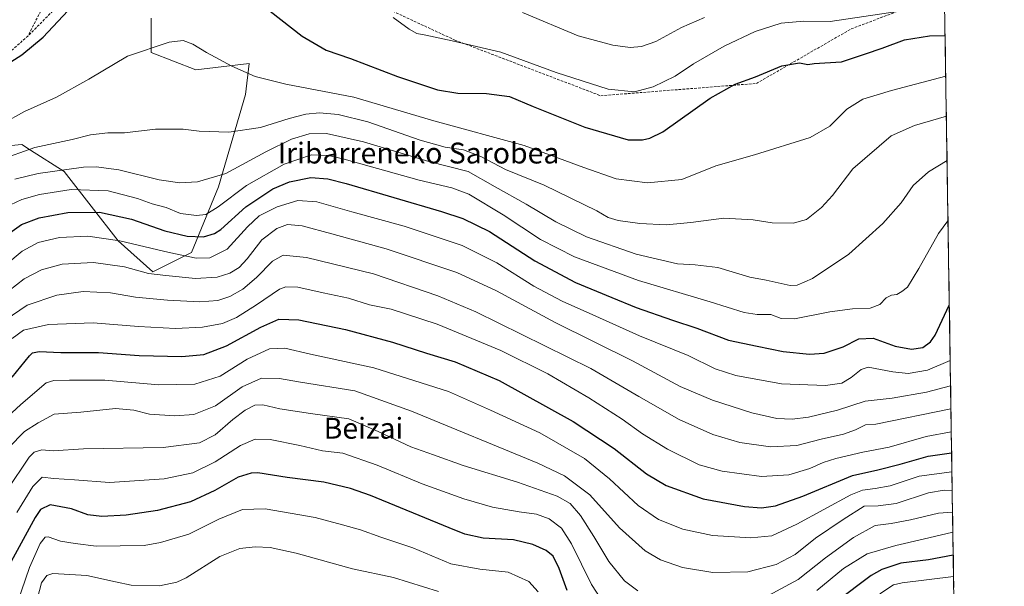
# Model space of a CAD drawing. Units: metres. Extents: x 603478 to 606907, y 4766230 to 4768595.
# Drawn here: x 606529 to 606907, y 4767522 to 4767739 of the extents above; entities that cross this region are included whole.
import ezdxf
from ezdxf.enums import TextEntityAlignment as Align

# ---------------------------------------------------------------- set-up
doc = ezdxf.new("R2010")
doc.units = ezdxf.units.M
doc.header["$MEASUREMENT"] = 0
doc.linetypes.add('TRAZOSX2', pattern=[1.5, 1, -0.5])
for name, color, linetype, lineweight in [('Arbolado forestal CxS', 92, 'Continuous', 0), ('Curva de nivel maestra', 36, 'Continuous', 30), ('Curva de nivel normal', 36, 'Continuous', 0), ('Municipio CxS', 142, 'Continuous', 0), ('Pastizal CxS', 92, 'Continuous', 0), ('Senda', 19, 'TRAZOSX2', 0), ('Texto cartográfico', 19, 'Continuous', 0)]:
    doc.layers.add(name, color=color, linetype=linetype, lineweight=lineweight)
doc.styles.add('Arial', font='txt', dxfattribs={"height": 0.2})

# ---------------------------------------------------------------- blocks, each defined once
blk = doc.blocks.new('*U150')
at = {"layer": 'Arbolado forestal CxS', "color": 92, "linetype": 'Continuous', "lineweight": 0}
for points in [[(604907.37, 4768565.16, 855.18), (606870.94, 4768595.4, 797.64), (606907.15, 4766281.87, 863.51), (604694.9, 4766247.81, 699.92)], [(606513.94, 4767689.47, 890.87), (606530.21, 4767690.95, 888.83), (606533.59, 4767688.8, 887.56), (606546.48, 4767680.59, 881.82), (606567.2, 4767653.97, 868.31), (606580.51, 4767642.13, 863.66), (606595.3, 4767649.53, 869.06), (606605.66, 4767674.68, 880.18), (606616.01, 4767710.18, 892.66), (606617.49, 4767722.02, 895.42), (606597.02, 4767719.61, 893.34), (606579.87, 4767726.2, 893.92), (606579.87, 4767739.39, 896)]]:
    blk.add_polyline3d(points, dxfattribs=at)
blk = doc.blocks.new('*U155')
at = {"layer": 'Curva de nivel normal', "color": 36, "linetype": 'Continuous', "lineweight": 0}
blk.add_polyline3d([(606525.97, 4767667.78, 880), (606530.26, 4767669.84, 880), (606537.07, 4767671.79, 880), (606549.19, 4767673.68, 880), (606563.4, 4767673.17, 880), (606574.59, 4767670.3, 880), (606580.23, 4767668.2, 880), (606585.62, 4767666.76, 880), (606591.12, 4767664.48, 880), (606597.32, 4767663.68, 880), (606600.81, 4767664.17, 880), (606605.61, 4767667.02, 880), (606616.44, 4767675.21, 880), (606630.86, 4767683.4, 880), (606641.35, 4767686.94, 880), (606647.92, 4767686.76, 880), (606653.98, 4767685.36, 880), (606682.68, 4767677.3, 880), (606695.23, 4767674.39, 880), (606701.7, 4767671.93, 880), (606714.95, 4767663.98, 880), (606729.17, 4767654.54, 880), (606742.3, 4767647.87, 880), (606766.83, 4767638.77, 880), (606794.35, 4767630.69, 880), (606807.34, 4767626.55, 880), (606812.35, 4767625.78, 880), (606817.58, 4767625.76, 880), (606821.6, 4767624.22, 880), (606826.7, 4767624.14, 880), (606840.21, 4767626.77, 880), (606848.92, 4767627.93, 880), (606855.75, 4767628.21, 880), (606859.36, 4767629.61, 880), (606861.82, 4767632.14, 880), (606863.9, 4767633.22, 880), (606865.9, 4767633.5, 880), (606867.9, 4767634.56, 880), (606870, 4767636.3, 880), (606874.41, 4767643.41, 880), (606881.91, 4767656.81, 880), (606885.55, 4767661.74, 880)], dxfattribs=at)
blk = doc.blocks.new('*U170')
at = {"layer": 'Curva de nivel normal', "color": 36, "linetype": 'Continuous', "lineweight": 0}
blk.add_polyline3d([(606536.3, 4767517.01, 815), (606537.78, 4767522.84, 815), (606539.85, 4767525.68, 815), (606542.21, 4767526.46, 815), (606555.21, 4767525.67, 815), (606566.15, 4767523.28, 815), (606572.21, 4767521.92, 815), (606583.07, 4767521.76, 815), (606589.71, 4767523.12, 815), (606593.34, 4767524.84, 815), (606606.27, 4767532.94, 815), (606613.92, 4767536.06, 815), (606619.8, 4767536.61, 815), (606625.47, 4767536.41, 815), (606635.52, 4767534.23, 815), (606657.17, 4767528.29, 815), (606672.8, 4767524.85, 815), (606690.11, 4767519.57, 815)], dxfattribs=at)
blk = doc.blocks.new('*U188')
at = {"layer": 'Curva de nivel normal', "color": 36, "linetype": 'Continuous', "lineweight": 0}
blk.add_polyline3d([(606518.54, 4767640.2, 870), (606530.36, 4767650.02, 870), (606536.58, 4767653.33, 870), (606544.77, 4767655.29, 870), (606555.56, 4767655.86, 870), (606567.87, 4767654.05, 870), (606586.84, 4767649.53, 870), (606597.09, 4767647.42, 870), (606602.33, 4767647.47, 870), (606608.98, 4767650.86, 870), (606616.8, 4767659.39, 870), (606621.37, 4767663.57, 870), (606628.16, 4767667.12, 870), (606636.11, 4767669.54, 870), (606643.38, 4767668.97, 870), (606656.88, 4767665.12, 870), (606676.91, 4767659.6, 870), (606699.14, 4767652.17, 870), (606712.5, 4767645.64, 870), (606726.72, 4767636.65, 870), (606737.55, 4767630.83, 870), (606749.3, 4767625.61, 870), (606767.16, 4767617.54, 870), (606785.9, 4767610.06, 870), (606796.2, 4767604.98, 870), (606804.15, 4767602.38, 870), (606821.71, 4767599.14, 870), (606838.54, 4767598.6, 870), (606844.78, 4767599.42, 870), (606848.4, 4767601.66, 870), (606852.21, 4767604.67, 870), (606854.87, 4767605.54, 870), (606864.36, 4767603.75, 870), (606870.23, 4767603.12, 870), (606877.63, 4767604.43, 870), (606886.39242, 4767608.11368, 870)], dxfattribs=at)
blk = doc.blocks.new('*U198')
at = {"layer": 'Curva de nivel normal', "color": 36, "linetype": 'Continuous', "lineweight": 0}
blk.add_polyline3d([(606519.22, 4767630.3, 865), (606531.19, 4767639.46, 865), (606537.85, 4767642.87, 865), (606545.78, 4767645.04, 865), (606557.73, 4767645.71, 865), (606569.59, 4767644.04, 865), (606578.92, 4767641.53, 865), (606585.57, 4767640.74, 865), (606596.86, 4767639.62, 865), (606605.26, 4767640.04, 865), (606610.01, 4767641.58, 865), (606613.61, 4767643.82, 865), (606616.65, 4767647.14, 865), (606622.3, 4767654.38, 865), (606628.11, 4767658.81, 865), (606632.2, 4767660.23, 865), (606637.85, 4767659.74, 865), (606649.2, 4767656.7, 865), (606670.09, 4767651, 865), (606697.14, 4767641.83, 865), (606712.31, 4767634.9, 865), (606734.88, 4767622.72, 865), (606764.47, 4767608, 865), (606782.83, 4767598.18, 865), (606795.21, 4767592.92, 865), (606810.31, 4767588.04, 865), (606819.87, 4767585.95, 865), (606825.77, 4767585.59, 865), (606831.98, 4767586.39, 865), (606843.13, 4767589.11, 865), (606853.76, 4767592.52, 865), (606864.13, 4767593.67, 865), (606877.31, 4767595.95, 865), (606886.54, 4767598.43, 865)], dxfattribs=at)
blk = doc.blocks.new('*U201')
at = {"layer": 'Curva de nivel normal', "color": 36, "linetype": 'Continuous', "lineweight": 0}
blk.add_polyline3d([(606520.88, 4767621.66, 860), (606532.3, 4767629.35, 860), (606543.74, 4767633.18, 860), (606553.83, 4767634.53, 860), (606564.32, 4767634.02, 860), (606573.81, 4767632.48, 860), (606586.1, 4767631.24, 860), (606598.55, 4767630.66, 860), (606605.45, 4767631.18, 860), (606610.08, 4767632.63, 860), (606615.05, 4767635.46, 860), (606620.32, 4767639.95, 860), (606626.41, 4767646.22, 860), (606630.46, 4767648.57, 860), (606639.49, 4767647.57, 860), (606665.2, 4767641.42, 860), (606689.83, 4767632.95, 860), (606704.42, 4767626.84, 860), (606748.5, 4767605.11, 860), (606766.9, 4767594.34, 860), (606782.41, 4767585.46, 860), (606795.36, 4767579.74, 860), (606805.72, 4767576.66, 860), (606817.4, 4767575.04, 860), (606827.57, 4767575.52, 860), (606836.91, 4767577.96, 860), (606845.46, 4767579.85, 860), (606850.06, 4767581.58, 860), (606853.92, 4767583.52, 860), (606857.87, 4767583.66, 860), (606886.681652, 4767589.634095, 860)], dxfattribs=at)
blk = doc.blocks.new('*U205')
at = {"layer": 'Curva de nivel normal', "color": 36, "linetype": 'Continuous', "lineweight": 0}
blk.add_polyline3d([(606519.42, 4767581.62, 845), (606529.91, 4767591.32, 845), (606539.65, 4767599.55, 845), (606542.53, 4767600.47, 845), (606548.59, 4767600.54, 845), (606562.1, 4767600.61, 845), (606582.79, 4767598.82, 845), (606596.68, 4767599.05, 845), (606606.35, 4767602.18, 845), (606616.69, 4767608.62, 845), (606625.24, 4767612.61, 845), (606631.1, 4767612.89, 845), (606641.05, 4767610.55, 845), (606665.26, 4767605.35, 845), (606693.98, 4767596.22, 845), (606710.04, 4767589.08, 845), (606729.03, 4767580.41, 845), (606746.12, 4767570.5, 845), (606755.76, 4767562.74, 845), (606766.69, 4767552.46, 845), (606774.54, 4767547.18, 845), (606783.81, 4767543.45, 845), (606795.22, 4767541.07, 845), (606809.91, 4767540.14, 845), (606817.91, 4767540.9, 845), (606827.58, 4767545.34, 845), (606848.24, 4767556.64, 845), (606852.8, 4767558.44, 845), (606857.57, 4767559, 845), (606863.39, 4767560.01, 845), (606874.45, 4767563.71, 845), (606887.06, 4767565.41, 845)], dxfattribs=at)
blk = doc.blocks.new('*U206')
at = {"layer": 'Curva de nivel normal', "color": 36, "linetype": 'Continuous', "lineweight": 0}
blk.add_polyline3d([(606526.57, 4767616.61, 855), (606530.92, 4767619.71, 855), (606540.56, 4767621.98, 855), (606557.59, 4767622.62, 855), (606574.96, 4767621.16, 855), (606589.19, 4767620.46, 855), (606599.59, 4767620.85, 855), (606607.25, 4767622.36, 855), (606612.59, 4767624.65, 855), (606620.25, 4767629.53, 855), (606629.16, 4767635.52, 855), (606631.53, 4767636.39, 855), (606636.2, 4767636.26, 855), (606645.82, 4767634.12, 855), (606655.59, 4767632.06, 855), (606663.59, 4767629.43, 855), (606671.92, 4767627.8, 855), (606689.6, 4767622, 855), (606714.01, 4767612, 855), (606732, 4767603.05, 855), (606747.75, 4767593.8, 855), (606760.51, 4767585.68, 855), (606768.38, 4767579.95, 855), (606777.9, 4767574.07, 855), (606790.12, 4767568.17, 855), (606798.92, 4767565.64, 855), (606813.96, 4767563.67, 855), (606824.52, 4767564.23, 855), (606832.61, 4767566.66, 855), (606837.62, 4767569.04, 855), (606842.55, 4767570.6, 855), (606852.91, 4767572.97, 855), (606863, 4767574.89, 855), (606877.14, 4767578.95, 855), (606886.82, 4767580.74, 855)], dxfattribs=at)
blk = doc.blocks.new('*U225')
at = {"layer": 'Curva de nivel maestra', "color": 36, "linetype": 'Continuous', "lineweight": 30}
blk.add_polyline3d([(606526.57, 4767601.72, 850), (606533.16, 4767609.86, 850), (606534.35, 4767611.01, 850), (606536.9, 4767611.55, 850), (606545.25, 4767611.23, 850), (606559.67, 4767611.21, 850), (606575.25, 4767610.03, 850), (606591.67, 4767609.6, 850), (606600.12, 4767610.46, 850), (606608.74, 4767613.76, 850), (606621.94, 4767620.95, 850), (606628.86, 4767623.93, 850), (606636.56, 4767623.77, 850), (606654.46, 4767620.04, 850), (606672.52, 4767615.1, 850), (606685.53, 4767610.89, 850), (606696.54, 4767607.67, 850), (606713.42, 4767600.46, 850), (606741.7, 4767584.69, 850), (606757.52, 4767574.44, 850), (606769.84, 4767564.72, 850), (606777.45, 4767560.17, 850), (606791.65, 4767555.1, 850), (606807.45, 4767552.12, 850), (606814.05, 4767551.61, 850), (606819.33, 4767552.41, 850), (606829.88, 4767556.04, 850), (606848.88, 4767564.07, 850), (606858.63, 4767566.21, 850), (606867.17, 4767568.38, 850), (606877.99, 4767571.39, 850), (606886.9466, 4767572.7061, 850)], dxfattribs=at)
blk = doc.blocks.new('*U232')
at = {"layer": 'Curva de nivel maestra', "color": 36, "linetype": 'Continuous', "lineweight": 30}
blk.add_polyline3d([(606524.75, 4767656.48, 875), (606530.18, 4767660.34, 875), (606536.92, 4767662.85, 875), (606547.96, 4767664.95, 875), (606560.07, 4767665.02, 875), (606572.35, 4767662.3, 875), (606585.16, 4767657.9, 875), (606593.65, 4767655.78, 875), (606599.92, 4767655.55, 875), (606604.12, 4767656.77, 875), (606606.59, 4767658.38, 875), (606616.25, 4767667.06, 875), (606626.59, 4767674, 875), (606632.92, 4767676.62, 875), (606641.11, 4767678.28, 875), (606647.59, 4767677.78, 875), (606654.73, 4767675.99, 875), (606691.27, 4767665.3, 875), (606699.43, 4767662.56, 875), (606709.62, 4767657.61, 875), (606727, 4767646.35, 875), (606742.71, 4767638.08, 875), (606756.65, 4767632.35, 875), (606765.87, 4767628.48, 875), (606779.88, 4767623.55, 875), (606789.24, 4767620.49, 875), (606801.35, 4767615.93, 875), (606812.33, 4767613.67, 875), (606822.35, 4767611.52, 875), (606832.47, 4767610.53, 875), (606838.11, 4767611, 875), (606845.28, 4767613.34, 875), (606851.3, 4767616.41, 875), (606856.84, 4767616.74, 875), (606865.23, 4767613.64, 875), (606871.57, 4767612.42, 875), (606875.94, 4767613.16, 875), (606878.86, 4767615.27, 875), (606880.58, 4767617.89, 875), (606886.06, 4767629.34, 875)], dxfattribs=at)

msp = doc.modelspace()

# ---------------------------------------------------------------- linework, layer by layer
at = {"layer": 'Arbolado forestal CxS', "color": 92, "linetype": 'Continuous', "lineweight": 0}
for points in [[(606870.94, 4768595.4, 797.64), (606907.15, 4766281.87, 863.51)], [(606513.94, 4767689.47, 890.87), (606530.21, 4767690.95, 888.83), (606533.59, 4767688.8, 887.56), (606546.48, 4767680.59, 881.82), (606567.2, 4767653.97, 868.31), (606580.51, 4767642.13, 863.66), (606595.3, 4767649.53, 869.06), (606605.66, 4767674.68, 880.18), (606616.01, 4767710.18, 892.66), (606617.49, 4767722.02, 895.42), (606597.02, 4767719.61, 893.34), (606579.87, 4767726.2, 893.92), (606579.87, 4767739.39, 896)]]:
    msp.add_polyline3d(points, dxfattribs=at)
at = {"layer": 'Curva de nivel maestra', "color": 36, "linetype": 'Continuous', "lineweight": 30}
for points in [[(606524.6, 4767721.8, 900), (606530.26, 4767725.3, 900), (606538.49, 4767732.09, 900), (606547.86, 4767742.25, 900)], [(606625.54, 4767742.15, 900), (606637.79, 4767732.55, 900), (606647.01, 4767727.19, 900), (606656.35, 4767723.93, 900), (606674.33, 4767717, 900), (606689.7, 4767711.92, 900), (606697.47, 4767710.59, 900), (606708.56, 4767710.51, 900), (606717.4, 4767709.35, 900), (606726.47, 4767705.57, 900), (606746.19, 4767697.64, 900), (606762.84, 4767692.8, 900), (606768.36, 4767692.7, 900), (606771.18, 4767693.42, 900), (606776.1, 4767695.78, 900), (606794.32, 4767708.71, 900), (606803.93, 4767714.09, 900), (606811.68, 4767716.88, 900), (606821.76, 4767721.13, 900), (606828.6, 4767722.3, 900), (606831.8, 4767721.64, 900), (606834.24, 4767722.02, 900), (606838.24, 4767722.26, 900), (606844.73, 4767722.68, 900), (606853.85, 4767725.68, 900), (606860.34, 4767727.86, 900), (606868.81, 4767731.06, 900), (606878.43, 4767732.63, 900), (606884.44, 4767732.72, 900)], [(606739.48, 4767519.96, 825), (606736.35, 4767528.32, 825), (606734.06, 4767533.05, 825), (606731.36, 4767535.27, 825), (606726.28, 4767537.63, 825), (606718.85, 4767539.31, 825), (606707.29, 4767539.99, 825), (606700.26, 4767541.57, 825), (606694.16, 4767543.93, 825), (606663.97, 4767556.34, 825), (606656.4, 4767559.02, 825), (606646.08, 4767561.45, 825), (606632.11, 4767563.23, 825), (606620.86, 4767565.02, 825), (606618.18, 4767564.96, 825), (606613.25, 4767563.33, 825), (606604.25, 4767558.23, 825), (606594.92, 4767553.96, 825), (606582.25, 4767550.66, 825), (606570.25, 4767548.88, 825), (606560.92, 4767548.3, 825), (606555.61, 4767549, 825), (606549.33, 4767551.28, 825), (606541.09, 4767552.73, 825), (606537.48, 4767550.99, 825), (606535.39, 4767547.98, 825), (606526.23, 4767531.03, 825)], [(606887.56, 4767533.52, 825), (606878.04, 4767531.66, 825), (606867.47, 4767530.39, 825), (606860.15, 4767528.04, 825), (606856.07, 4767525.73, 825), (606842.67, 4767515.59, 825)]]:
    msp.add_polyline3d(points, dxfattribs=at)
at = {"layer": 'Curva de nivel normal', "color": 36, "linetype": 'Continuous', "lineweight": 0}
for points in [[(606672.76, 4767739.61, 905), (606678.85, 4767735.21, 905), (606681.8, 4767733.49, 905), (606685.21, 4767732.91, 905), (606695.33, 4767730.7, 905), (606713.96, 4767726.33, 905), (606735.26, 4767718.63, 905), (606755.19, 4767712.23, 905), (606765.26, 4767711.18, 905), (606772.47, 4767713.12, 905), (606780.86, 4767717.17, 905), (606787.95, 4767721.92, 905), (606799.68, 4767728.72, 905), (606811.58, 4767734.25, 905), (606821.58, 4767737.49, 905), (606830.24, 4767738.24, 905), (606840.31, 4767738.08, 905), (606866.24, 4767742.02, 905)], [(606722.27, 4767741.64, 910), (606743.74, 4767732.67, 910), (606756.93, 4767729, 910), (606763.58, 4767728.18, 910), (606767.96, 4767728.54, 910), (606773.42, 4767730.5, 910), (606783.29, 4767735.82, 910), (606792.17, 4767739.68, 910)], [(606522.98, 4767699.05, 895), (606531.28, 4767703.58, 895), (606543.51, 4767709.16, 895), (606555.93, 4767715.97, 895), (606570.8, 4767724.79, 895), (606586.76, 4767730.15, 895), (606592.21, 4767730.9, 895), (606595.92, 4767729.5, 895), (606601.13, 4767726.28, 895), (606610.77, 4767720.98, 895), (606619.8, 4767717.04, 895), (606631.59, 4767714.08, 895), (606657.68, 4767709.07, 895), (606688.29, 4767700, 895), (606722.98, 4767690.54, 895), (606745.83, 4767682.08, 895), (606758.3, 4767677.76, 895), (606770.26, 4767676.21, 895), (606783.47, 4767677.57, 895), (606796.46, 4767682.83, 895), (606811.34, 4767686.94, 895), (606832.66, 4767693.7, 895), (606840.18, 4767698.05, 895), (606846.77, 4767704.46, 895), (606852.84, 4767708.37, 895), (606863.91, 4767711.72, 895), (606884.69, 4767717.2, 895)], [(606521.43, 4767684.92, 890), (606535.24, 4767689.81, 890), (606549.63, 4767692.9, 890), (606556.56, 4767694.63, 890), (606563.25, 4767695.4, 890), (606569.59, 4767695.47, 890), (606581.52, 4767696.83, 890), (606592.12, 4767696.82, 890), (606598.33, 4767696.04, 890), (606609.67, 4767695.75, 890), (606621.79, 4767697.54, 890), (606632.81, 4767700.98, 890), (606639.27, 4767702.65, 890), (606644.42, 4767703.05, 890), (606651.57, 4767702.53, 890), (606662.95, 4767699.65, 890), (606683.12, 4767692.64, 890), (606692.7, 4767689.95, 890), (606699.67, 4767688.98, 890), (606706.3, 4767686.39, 890), (606715.77, 4767681.42, 890), (606730.66, 4767675.41, 890), (606750.86, 4767665.54, 890), (606755.22, 4767663.02, 890), (606759.02, 4767661.79, 890), (606767.38, 4767660.64, 890), (606777.44, 4767660.22, 890), (606786.92, 4767661.09, 890), (606799.62, 4767662.71, 890), (606810.84, 4767662.09, 890), (606818.13, 4767660.97, 890), (606826.17, 4767660.74, 890), (606831.33, 4767662.19, 890), (606837.04, 4767666.74, 890), (606841.21, 4767671.36, 890), (606849.1, 4767681.58, 890), (606863.79, 4767694.34, 890), (606872.64, 4767698.24, 890), (606884.93, 4767701.81, 890)], [(606527.6, 4767677.64, 885), (606536.59, 4767679.88, 885), (606553.92, 4767682.22, 885), (606558.72, 4767682.4, 885), (606567.48, 4767681.29, 885), (606582.94, 4767677.43, 885), (606590.84, 4767676.2, 885), (606597.69, 4767676.71, 885), (606608.47, 4767679.9, 885), (606623.85, 4767688.14, 885), (606633.68, 4767692.97, 885), (606640.48, 4767695, 885), (606647.08, 4767695.17, 885), (606661.29, 4767692.03, 885), (606686.42, 4767684.48, 885), (606701.44, 4767680.57, 885), (606711.89, 4767674.76, 885), (606723.76, 4767668.06, 885), (606735.12, 4767661.3, 885), (606746.84, 4767655.55, 885), (606765.97, 4767648.87, 885), (606781.73, 4767645.18, 885), (606788.58, 4767644.86, 885), (606797.22, 4767643.82, 885), (606809.54, 4767640.15, 885), (606815.76, 4767638.89, 885), (606824.96, 4767636.86, 885), (606827.69, 4767637, 885), (606833.58, 4767639.55, 885), (606847.57, 4767648.86, 885), (606860.57, 4767660.68, 885), (606867.58, 4767668.65, 885), (606872.17, 4767675.18, 885), (606878.05, 4767680.48, 885), (606885.19, 4767684.84, 885)], [(606525.17, 4767574.66, 840), (606531.3, 4767580.91, 840), (606536.51, 4767584.17, 840), (606542.68, 4767587.56, 840), (606552.92, 4767588.27, 840), (606566.16, 4767589.7, 840), (606573.21, 4767589.14, 840), (606579.23, 4767587.6, 840), (606588.94, 4767586.91, 840), (606596.25, 4767587.45, 840), (606604.55, 4767590.75, 840), (606614.77, 4767598.09, 840), (606622.21, 4767601.33, 840), (606629.07, 4767601.2, 840), (606637.15, 4767599.86, 840), (606657.96, 4767596.52, 840), (606679.8, 4767588.68, 840), (606728.24, 4767568.78, 840), (606738.39, 4767563.88, 840), (606748.21, 4767556.6, 840), (606759.57, 4767544.02, 840), (606769.42, 4767535.13, 840), (606775.27, 4767531.65, 840), (606783.72, 4767528.77, 840), (606795.4, 4767526.78, 840), (606808.72, 4767527.1, 840), (606819.64, 4767529.87, 840), (606826.92, 4767533.78, 840), (606834.76, 4767539.94, 840), (606845.39, 4767547.2, 840), (606853.42, 4767552.23, 840), (606858.82, 4767552.4, 840), (606865.71, 4767553.26, 840), (606878.07, 4767557.32, 840), (606884.1, 4767558.43, 840), (606887.17, 4767558.31, 840)], [(606524.49, 4767558.28, 835), (606533.07, 4767571.08, 835), (606535, 4767572.98, 835), (606537.92, 4767573.82, 835), (606542.25, 4767573.54, 835), (606553.92, 4767574.27, 835), (606584.47, 4767574.82, 835), (606598.45, 4767576.57, 835), (606604.47, 4767579.56, 835), (606611.25, 4767585.46, 835), (606615.92, 4767589.13, 835), (606619.61, 4767590.99, 835), (606622.75, 4767591.12, 835), (606629.27, 4767589.64, 835), (606641.06, 4767587.76, 835), (606655.7, 4767585.73, 835), (606666.91, 4767580.93, 835), (606679.5, 4767575.03, 835), (606688.24, 4767571.9, 835), (606699.62, 4767567.82, 835), (606720.38, 4767561.46, 835), (606735.65, 4767556.16, 835), (606740.64, 4767553.32, 835), (606744.54, 4767548.66, 835), (606749.71, 4767540.69, 835), (606755.46, 4767531.1, 835), (606761.48, 4767523.69, 835), (606766.58, 4767519.84, 835)], [(606528.4, 4767549.78, 830), (606534.48, 4767559.75, 830), (606538.13, 4767563.37, 830), (606542.59, 4767562.94, 830), (606550.5, 4767562.34, 830), (606563.89, 4767561.39, 830), (606584.83, 4767562.75, 830), (606595.92, 4767565.08, 830), (606604.47, 4767569.21, 830), (606614.12, 4767575.52, 830), (606619.8, 4767578.02, 830), (606625.59, 4767577.79, 830), (606636.92, 4767575.56, 830), (606645.63, 4767573.54, 830), (606653.41, 4767572.6, 830), (606666.63, 4767567.99, 830), (606683.8, 4767560.87, 830), (606699.83, 4767555.09, 830), (606710.77, 4767551.9, 830), (606720.99, 4767550.05, 830), (606727.66, 4767549.19, 830), (606732.58, 4767547.36, 830), (606737.28, 4767543.88, 830), (606741.08, 4767537.88, 830), (606748.76, 4767522.26, 830), (606754.35, 4767513.76, 830)], [(606728.36, 4767519.41, 820), (606724.74, 4767523.39, 820), (606716.82, 4767526.97, 820), (606706, 4767528.12, 820), (606694.86, 4767530.21, 820), (606680.24, 4767536.25, 820), (606668.04, 4767540.42, 820), (606660.13, 4767543.16, 820), (606653.31, 4767545.06, 820), (606642.85, 4767547.87, 820), (606623.59, 4767551.19, 820), (606614.92, 4767550.97, 820), (606605.85, 4767547.33, 820), (606594.31, 4767541.56, 820), (606583.52, 4767538.28, 820), (606577.18, 4767537.24, 820), (606558.73, 4767536.88, 820), (606550.7, 4767537.96, 820), (606545.16, 4767538.87, 820), (606540.4, 4767540.5, 820), (606539.28, 4767540.35, 820), (606537.29, 4767537.96, 820), (606533.22, 4767528.73, 820), (606528.58, 4767515.38, 820)], [(606811.68, 4767515.37, 835), (606828.02, 4767524.12, 835), (606838.58, 4767532.51, 835), (606849.24, 4767540.26, 835), (606857.57, 4767544.8, 835), (606863.69, 4767545.56, 835), (606871.16, 4767547, 835), (606881.88, 4767549.62, 835), (606887.3, 4767549.92, 835)], [(606835.25, 4767519.91, 830), (606845.44, 4767528.3, 830), (606854.57, 4767534.02, 830), (606865.52, 4767537.24, 830), (606876.07, 4767539.61, 830), (606887.42, 4767542.27, 830)], [(606887.69, 4767525.3, 820), (606867.96, 4767522.92, 820), (606864.6, 4767522.09, 820), (606859.36, 4767518.61, 820)]]:
    msp.add_polyline3d(points, dxfattribs=at)
at = {"layer": 'Municipio CxS', "color": 142, "linetype": 'Continuous', "lineweight": 0}
msp.add_polyline3d([(606884.31, 4767740.92, 903.49), (606884.39, 4767735.92, 901.21), (606884.47, 4767730.92, 899.23), (606884.55, 4767725.93, 897.58), (606884.63, 4767720.93, 896.01), (606884.7, 4767715.93, 894.5), (606884.78, 4767710.94, 893), (606884.86, 4767705.94, 891.24), (606884.94, 4767700.94, 889.65), (606885.02, 4767695.95, 888.27), (606885.1, 4767690.95, 886.88), (606885.17, 4767685.95, 885.34), (606885.25, 4767680.96, 884.01), (606885.33, 4767675.96, 882.87), (606885.41, 4767670.96, 881.7), (606885.49, 4767665.97, 880.71), (606885.57, 4767660.97, 879.74), (606885.64, 4767655.97, 879), (606885.72, 4767650.98, 878.5), (606885.8, 4767645.98, 877.85), (606885.88, 4767640.98, 877.18), (606885.96, 4767635.99, 876.38), (606886.03, 4767630.99, 875.26), (606886.11, 4767625.99, 874.07), (606886.19, 4767621, 873.15), (606886.27, 4767616, 872.65), (606886.35, 4767611, 871.32), (606886.43, 4767606.01, 869.1), (606886.5, 4767601.01, 866.53), (606886.58, 4767596.01, 863.49), (606886.66, 4767591.02, 860.73), (606886.74, 4767586.02, 858.49), (606886.82, 4767581.02, 855.56), (606886.89, 4767576.02, 851.72), (606886.97, 4767571.03, 848.25), (606887.05, 4767566.03, 844.91), (606887.13, 4767561.03, 841.73), (606887.21, 4767556.04, 838.66), (606887.29, 4767551.04, 835.29), (606887.36, 4767546.04, 831.97), (606887.44, 4767541.05, 829.14), (606887.52, 4767536.05, 826.53), (606887.6, 4767531.05, 823.34), (606887.68, 4767526.06, 820.36), (606887.75, 4767521.06, 817.8)], dxfattribs=at)
at = {"layer": 'Pastizal CxS', "color": 92, "linetype": 'Continuous', "lineweight": 0}
for points in [[(606579.87, 4767739.39, 896), (606579.87, 4767726.2, 893.92), (606597.02, 4767719.61, 893.34), (606617.49, 4767722.02, 895.42), (606616.01, 4767710.18, 892.66), (606605.66, 4767674.68, 880.18), (606595.3, 4767649.53, 869.06), (606580.51, 4767642.13, 863.66), (606567.2, 4767653.97, 868.31), (606546.48, 4767680.59, 881.82), (606533.59, 4767688.8, 887.56), (606530.21, 4767690.95, 888.83), (606513.94, 4767689.47, 890.87)], [(606513.94, 4767689.47, 890.87), (606530.21, 4767690.95, 888.83), (606533.59, 4767688.8, 887.56), (606546.48, 4767680.59, 881.82), (606567.2, 4767653.97, 868.31), (606580.51, 4767642.13, 863.66), (606595.3, 4767649.53, 869.06), (606605.66, 4767674.68, 880.18), (606616.01, 4767710.18, 892.66), (606617.49, 4767722.02, 895.42), (606597.02, 4767719.61, 893.34), (606579.87, 4767726.2, 893.92), (606579.87, 4767739.39, 896)]]:
    msp.add_polyline3d(points, dxfattribs=at)
at = {"layer": 'Senda', "color": 19, "linetype": 'TRAZOSX2', "lineweight": 0}
for points in [[(606592.34, 4767856.63), (606588.79, 4767845.99), (606570.27, 4767807.89), (606544.34, 4767755.5), (606532.59, 4767732.53)], [(606596.14, 4767770.71), (606583.9, 4767766.69), (606566.78, 4767758.78), (606543.22, 4767743.27), (606532.59, 4767732.53)], [(606596.14, 4767770.71), (606614.95, 4767769.39), (606636.35, 4767765.51), (606657.54, 4767749.06), (606696.35, 4767731.01), (606752.32, 4767709.67), (606812.04, 4767714.38), (606848.37, 4767735.27), (606884.19, 4767748.86)], [(606518.42, 4767720.11), (606532.59, 4767732.53)]]:
    msp.add_lwpolyline(points, dxfattribs=at)

# ---------------------------------------------------------------- block references
at = {"layer": 'Arbolado forestal CxS', "color": 92, "linetype": 'Continuous', "lineweight": 0}
msp.add_blockref('*U150', (0, 0), dxfattribs=at)
at = {"layer": 'Curva de nivel maestra', "color": 36, "linetype": 'Continuous', "lineweight": 30}
for name in ['*U225', '*U232']:
    msp.add_blockref(name, (0, 0), dxfattribs=at)
at = {"layer": 'Curva de nivel normal', "color": 36, "linetype": 'Continuous', "lineweight": 0}
for name in ['*U205', '*U206', '*U201', '*U198', '*U188', '*U155', '*U170']:
    msp.add_blockref(name, (0, 0), dxfattribs=at)

# ---------------------------------------------------------------- texts
at = {"layer": 'Texto cartográfico', "color": 19, "linetype": 'Continuous', "lineweight": 0, "style": 'Arial'}
for s, p in [('Iribarreneko Sarobea', (606682.45, 4767687.68)), ('Beizai', (606661.33, 4767582.15))]:
    msp.add_text(s, height=8, dxfattribs=at).set_placement(p, align=Align.MIDDLE_CENTER)

doc.saveas('drawing.dxf')
